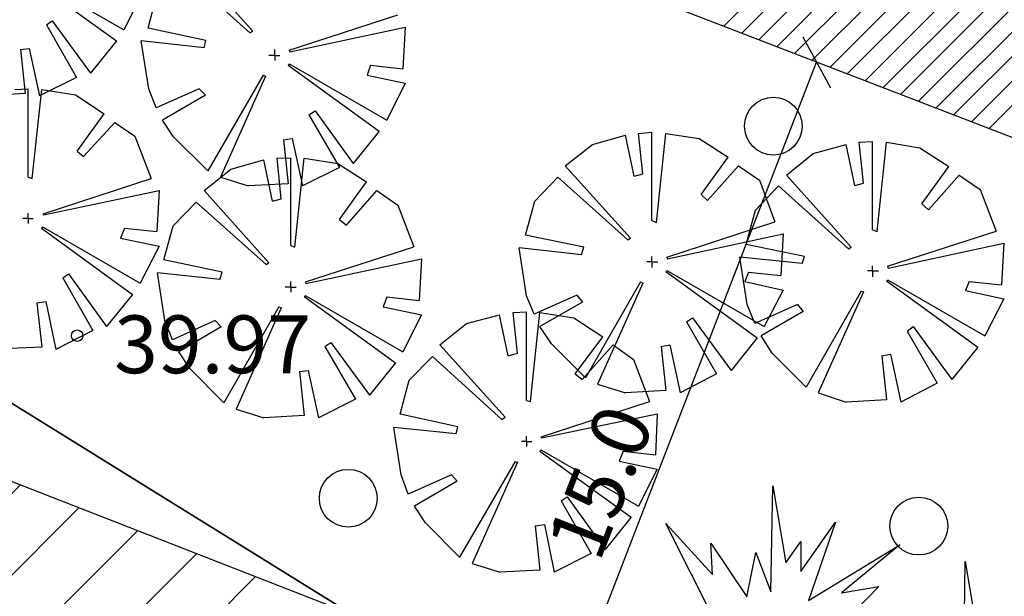
# Model space of a CAD drawing. Extents: x 5491.28 to 5494.03, y 65830.41 to 65833.54.
# Drawn here: x 5492.22 to 5492.39, y 65831.95 to 65832.05 of the extents above; entities that cross this region are included whole.
import ezdxf
from ezdxf.enums import TextEntityAlignment as Align

# ---------------------------------------------------------------- set-up
doc = ezdxf.new("R2010")
doc.units = 0
doc.header["$MEASUREMENT"] = 0
doc.linetypes.add('DASHDOT', pattern=[1, 0.5, -0.25, 0, -0.25])
doc.linetypes.add('DOT', pattern=[0.25, 0, -0.25])
doc.layers.get('0').update_dxf_attribs({"linetype": 'CONTINUOUS'})
for name, color, linetype in [('1', 7, 'CONTINUOUS'), ('11', 7, 'CONTINUOUS'), ('12', 7, 'CONTINUOUS'), ('19', 7, 'CONTINUOUS'), ('43', 7, 'CONTINUOUS'), ('6', 7, 'CONTINUOUS'), ('7', 7, 'CONTINUOUS')]:
    doc.layers.add(name, color=color, linetype=linetype)
doc.styles.get("Standard").update_dxf_attribs({"font": 'gbenor.shx', "height": 0.2})

msp = doc.modelspace()

# ---------------------------------------------------------------- linework, layer by layer
at = {"color": 3, "linetype": 'Continuous'}
for p, q in [((5492.2573, 65832.0477), (5492.2461, 65832.0602)), ((5492.2568, 65832.0474), (5492.2448, 65832.0582)), ((5492.2179, 65832.0574), (5492.2337, 65832.046)), ((5492.2182, 65832.0576), (5492.235, 65832.0479)), ((5492.2382, 65832.0543), (5492.235, 65832.0479)), ((5492.2392, 65832.0482), (5492.2407, 65832.0541)), ((5492.2636, 65832.0444), (5492.2824, 65832.0505)), ((5492.2216, 65832.0488), (5492.2226, 65832.0495)), ((5492.2216, 65832.0488), (5492.2268, 65832.0397)), ((5492.2226, 65832.0495), (5492.2292, 65832.0404)), ((5492.2492, 65832.0461), (5492.2392, 65832.0482)), ((5492.2637, 65832.0441), (5492.2837, 65832.0484)), ((5492.2837, 65832.0484), (5492.2833, 65832.0412)), ((5492.2568, 65832.0474), (5492.2573, 65832.0477)), ((5492.2171, 65832.0445), (5492.2186, 65832.0447)), ((5492.2171, 65832.0445), (5492.2179, 65832.0369)), ((5492.2186, 65832.0447), (5492.2204, 65832.0365)), ((5492.2337, 65832.046), (5492.2292, 65832.0404)), ((5492.2489, 65832.0448), (5492.238, 65832.046)), ((5492.2393, 65832.0377), (5492.238, 65832.046)), ((5492.2489, 65832.0448), (5492.2492, 65832.0461)), ((5492.2611, 65832.0435), (5492.2611, 65832.0445)), ((5492.2611, 65832.0435), (5492.2601, 65832.0435)), ((5492.2611, 65832.0435), (5492.2611, 65832.0426)), ((5492.2611, 65832.0435), (5492.262, 65832.0435)), ((5492.2636, 65832.0444), (5492.2637, 65832.0441)), ((5492.2637, 65832.042), (5492.2634, 65832.0418)), ((5492.2634, 65832.0418), (5492.2792, 65832.0304)), ((5492.2637, 65832.042), (5492.2805, 65832.0323)), ((5492.2777, 65832.0418), (5492.2771, 65832.0401)), ((5492.2777, 65832.0418), (5492.2833, 65832.0412)), ((5492.2268, 65832.0397), (5492.2204, 65832.0365)), ((5492.2591, 65832.0401), (5492.2495, 65832.0235)), ((5492.2595, 65832.0399), (5492.2517, 65832.0224)), ((5492.2591, 65832.0401), (5492.2595, 65832.0399)), ((5492.2771, 65832.0401), (5492.2837, 65832.0387)), ((5492.2161, 65832.0376), (5492.2184, 65832.0377)), ((5492.2184, 65832.0224), (5492.2184, 65832.0377)), ((5492.2406, 65832.0344), (5492.2393, 65832.0377)), ((5492.248, 65832.0377), (5492.2406, 65832.0344)), ((5492.248, 65832.0377), (5492.2491, 65832.0366)), ((5492.2837, 65832.0387), (5492.2805, 65832.0323)), ((5492.2179, 65832.0369), (5492.211, 65832.0365)), ((5492.2191, 65832.0222), (5492.2208, 65832.0376)), ((5492.2208, 65832.0376), (5492.2266, 65832.0367)), ((5492.2266, 65832.0367), (5492.2316, 65832.0334)), ((5492.2491, 65832.0366), (5492.2417, 65832.0323)), ((5492.2269, 65832.0269), (5492.2316, 65832.0334)), ((5492.267, 65832.0332), (5492.2681, 65832.0339)), ((5492.267, 65832.0332), (5492.2723, 65832.0241)), ((5492.2681, 65832.0339), (5492.2747, 65832.0248)), ((5492.228, 65832.026), (5492.2334, 65832.0319)), ((5492.2334, 65832.0319), (5492.2369, 65832.0295)), ((5492.2436, 65832.0294), (5492.2417, 65832.0323)), ((5492.2369, 65832.0295), (5492.2397, 65832.0222)), ((5492.2495, 65832.0235), (5492.2436, 65832.0294)), ((5492.2626, 65832.0289), (5492.2641, 65832.0291)), ((5492.2641, 65832.0291), (5492.2659, 65832.0209)), ((5492.2792, 65832.0304), (5492.2747, 65832.0248)), ((5492.3161, 65832.0281), (5492.3218, 65832.0297)), ((5492.3233, 65832.0226), (5492.3218, 65832.0297)), ((5492.3241, 65832.03), (5492.3264, 65832.0302)), ((5492.3248, 65832.023), (5492.3241, 65832.03)), ((5492.3264, 65832.0149), (5492.3264, 65832.0302)), ((5492.3272, 65832.0146), (5492.3288, 65832.03)), ((5492.3288, 65832.03), (5492.3346, 65832.0291)), ((5492.3346, 65832.0291), (5492.3396, 65832.0259)), ((5492.2626, 65832.0289), (5492.2634, 65832.0213)), ((5492.3114, 65832.0244), (5492.3161, 65832.0281)), ((5492.3543, 65832.0265), (5492.36, 65832.0281)), ((5492.3615, 65832.021), (5492.36, 65832.0281)), ((5492.3623, 65832.0285), (5492.3646, 65832.0286)), ((5492.363, 65832.0214), (5492.3623, 65832.0285)), ((5492.3646, 65832.0133), (5492.3646, 65832.0286)), ((5492.3654, 65832.013), (5492.367, 65832.0285)), ((5492.367, 65832.0285), (5492.3728, 65832.0275)), ((5492.3728, 65832.0275), (5492.3778, 65832.0243)), ((5492.2269, 65832.0269), (5492.228, 65832.026)), ((5492.2615, 65832.0257), (5492.2639, 65832.0258)), ((5492.2622, 65832.0187), (5492.2615, 65832.0257)), ((5492.2639, 65832.0106), (5492.2639, 65832.0258)), ((5492.2646, 65832.0103), (5492.2662, 65832.0257)), ((5492.2662, 65832.0257), (5492.272, 65832.0248)), ((5492.3349, 65832.0194), (5492.3396, 65832.0259)), ((5492.3497, 65832.0228), (5492.3543, 65832.0265)), ((5492.2535, 65832.0238), (5492.2592, 65832.0254)), ((5492.2607, 65832.0183), (5492.2592, 65832.0254)), ((5492.2723, 65832.0241), (5492.2659, 65832.0209)), ((5492.272, 65832.0248), (5492.277, 65832.0216)), ((5492.3227, 65832.0119), (5492.3114, 65832.0244)), ((5492.336, 65832.0184), (5492.3414, 65832.0244)), ((5492.3414, 65832.0244), (5492.345, 65832.0219)), ((5492.3731, 65832.0178), (5492.3778, 65832.0243)), ((5492.2184, 65832.0224), (5492.2191, 65832.0222)), ((5492.2489, 65832.0201), (5492.2535, 65832.0238)), ((5492.2517, 65832.0224), (5492.2565, 65832.0209)), ((5492.3061, 65832.0183), (5492.3101, 65832.0224)), ((5492.3222, 65832.0116), (5492.3101, 65832.0224)), ((5492.3233, 65832.0226), (5492.3248, 65832.023)), ((5492.3609, 65832.0103), (5492.3497, 65832.0228)), ((5492.3743, 65832.0168), (5492.3796, 65832.0228)), ((5492.3796, 65832.0228), (5492.3832, 65832.0203)), ((5492.221, 65832.0161), (5492.2397, 65832.0222)), ((5492.2634, 65832.0213), (5492.2565, 65832.0209)), ((5492.2723, 65832.0151), (5492.277, 65832.0216)), ((5492.3443, 65832.0167), (5492.3483, 65832.0209)), ((5492.345, 65832.0219), (5492.3477, 65832.0147)), ((5492.3604, 65832.01), (5492.3483, 65832.0209)), ((5492.3615, 65832.021), (5492.363, 65832.0214)), ((5492.2211, 65832.0159), (5492.2411, 65832.0201)), ((5492.2411, 65832.0201), (5492.2407, 65832.013)), ((5492.2601, 65832.0076), (5492.2489, 65832.0201)), ((5492.2735, 65832.0141), (5492.2788, 65832.0201)), ((5492.2788, 65832.0201), (5492.2824, 65832.0176)), ((5492.3349, 65832.0194), (5492.336, 65832.0184)), ((5492.3832, 65832.0203), (5492.386, 65832.0131)), ((5492.2435, 65832.014), (5492.2475, 65832.0181)), ((5492.2596, 65832.0073), (5492.2475, 65832.0181)), ((5492.2607, 65832.0183), (5492.2622, 65832.0187)), ((5492.2824, 65832.0176), (5492.2852, 65832.0104)), ((5492.3045, 65832.0124), (5492.3061, 65832.0183)), ((5492.3731, 65832.0178), (5492.3743, 65832.0168)), ((5492.2184, 65832.0153), (5492.2184, 65832.0162)), ((5492.221, 65832.0161), (5492.2211, 65832.0159)), ((5492.3427, 65832.0108), (5492.3443, 65832.0167)), ((5492.2184, 65832.0153), (5492.2175, 65832.0153)), ((5492.2184, 65832.0153), (5492.2184, 65832.0144)), ((5492.2184, 65832.0153), (5492.2193, 65832.0153)), ((5492.221, 65832.0138), (5492.2207, 65832.0136)), ((5492.221, 65832.0138), (5492.2378, 65832.0041)), ((5492.2419, 65832.0081), (5492.2435, 65832.014)), ((5492.2723, 65832.0151), (5492.2735, 65832.0141)), ((5492.3264, 65832.0149), (5492.3272, 65832.0146)), ((5492.329, 65832.0086), (5492.3477, 65832.0147)), ((5492.2207, 65832.0136), (5492.2365, 65832.0021)), ((5492.2351, 65832.0136), (5492.2344, 65832.0119)), ((5492.2351, 65832.0136), (5492.2407, 65832.013)), ((5492.3146, 65832.0103), (5492.3045, 65832.0124)), ((5492.3291, 65832.0083), (5492.3491, 65832.0126)), ((5492.3491, 65832.0126), (5492.3487, 65832.0054)), ((5492.3646, 65832.0133), (5492.3654, 65832.013)), ((5492.3672, 65832.007), (5492.386, 65832.0131)), ((5492.2344, 65832.0119), (5492.2411, 65832.0105)), ((5492.2411, 65832.0105), (5492.2378, 65832.0041)), ((5492.2639, 65832.0106), (5492.2646, 65832.0103)), ((5492.2664, 65832.0043), (5492.2852, 65832.0104)), ((5492.3222, 65832.0116), (5492.3227, 65832.0119)), ((5492.3528, 65832.0087), (5492.3427, 65832.0108)), ((5492.3673, 65832.0067), (5492.3873, 65832.011)), ((5492.3873, 65832.011), (5492.3869, 65832.0038)), ((5492.3142, 65832.009), (5492.3034, 65832.0102)), ((5492.3047, 65832.0019), (5492.3034, 65832.0102)), ((5492.3142, 65832.009), (5492.3146, 65832.0103)), ((5492.3264, 65832.0078), (5492.3264, 65832.0087)), ((5492.3524, 65832.0075), (5492.3528, 65832.0087)), ((5492.3604, 65832.01), (5492.3609, 65832.0103)), ((5492.252, 65832.006), (5492.2419, 65832.0081)), ((5492.2596, 65832.0073), (5492.2601, 65832.0076)), ((5492.2665, 65832.004), (5492.2865, 65832.0083)), ((5492.2865, 65832.0083), (5492.2861, 65832.0011)), ((5492.3264, 65832.0078), (5492.3255, 65832.0078)), ((5492.3264, 65832.0078), (5492.3264, 65832.0068)), ((5492.3264, 65832.0078), (5492.3274, 65832.0078)), ((5492.329, 65832.0086), (5492.3291, 65832.0083)), ((5492.3524, 65832.0075), (5492.3416, 65832.0086)), ((5492.3429, 65832.0004), (5492.3416, 65832.0086)), ((5492.3646, 65832.0062), (5492.3646, 65832.0071)), ((5492.3672, 65832.007), (5492.3673, 65832.0067)), ((5492.2244, 65832.005), (5492.2254, 65832.0057)), ((5492.2254, 65832.0057), (5492.232, 65831.9966)), ((5492.2516, 65832.0047), (5492.2408, 65832.0059)), ((5492.2421, 65831.9976), (5492.2408, 65832.0059)), ((5492.2516, 65832.0047), (5492.252, 65832.006)), ((5492.3291, 65832.0062), (5492.3288, 65832.0061)), ((5492.3288, 65832.0061), (5492.3446, 65831.9946)), ((5492.3291, 65832.0062), (5492.3458, 65831.9966)), ((5492.3431, 65832.006), (5492.3425, 65832.0044)), ((5492.3431, 65832.006), (5492.3487, 65832.0054)), ((5492.3646, 65832.0062), (5492.3637, 65832.0062)), ((5492.3646, 65832.0062), (5492.3646, 65832.0052)), ((5492.3646, 65832.0062), (5492.3656, 65832.0062)), ((5492.2244, 65832.005), (5492.2296, 65831.9959)), ((5492.2639, 65832.0034), (5492.2639, 65832.0044)), ((5492.2664, 65832.0043), (5492.2665, 65832.004)), ((5492.3244, 65832.0043), (5492.3149, 65831.9877)), ((5492.3248, 65832.0041), (5492.317, 65831.9866)), ((5492.3244, 65832.0043), (5492.3248, 65832.0041)), ((5492.3425, 65832.0044), (5492.3491, 65832.0029)), ((5492.3673, 65832.0046), (5492.367, 65832.0045)), ((5492.367, 65832.0045), (5492.3828, 65831.993)), ((5492.3673, 65832.0046), (5492.384, 65831.995)), ((5492.3813, 65832.0044), (5492.3807, 65832.0028)), ((5492.3813, 65832.0044), (5492.3869, 65832.0038)), ((5492.2365, 65832.0021), (5492.232, 65831.9966)), ((5492.2639, 65832.0034), (5492.2629, 65832.0034)), ((5492.2639, 65832.0034), (5492.2639, 65832.0025)), ((5492.2639, 65832.0034), (5492.2648, 65832.0034)), ((5492.2665, 65832.0019), (5492.2662, 65832.0018)), ((5492.2665, 65832.0019), (5492.2833, 65831.9922)), ((5492.306, 65831.9987), (5492.3047, 65832.0019)), ((5492.3134, 65832.002), (5492.306, 65831.9987)), ((5492.3134, 65832.002), (5492.3144, 65832.0008)), ((5492.3491, 65832.0029), (5492.3458, 65831.9966)), ((5492.3626, 65832.0027), (5492.3531, 65831.9861)), ((5492.363, 65832.0026), (5492.3552, 65831.9851)), ((5492.3626, 65832.0027), (5492.363, 65832.0026)), ((5492.3807, 65832.0028), (5492.3873, 65832.0014)), ((5492.2199, 65832.0007), (5492.2215, 65832.0009)), ((5492.2199, 65832.0007), (5492.2208, 65831.993)), ((5492.2215, 65832.0009), (5492.2232, 65831.9926)), ((5492.2662, 65832.0018), (5492.282, 65831.9903)), ((5492.2805, 65832.0017), (5492.2799, 65832)), ((5492.2805, 65832.0017), (5492.2861, 65832.0011)), ((5492.3144, 65832.0008), (5492.307, 65831.9966)), ((5492.3442, 65831.9971), (5492.3429, 65832.0004)), ((5492.3516, 65832.0004), (5492.3442, 65831.9971)), ((5492.3516, 65832.0004), (5492.3526, 65831.9992)), ((5492.3873, 65832.0014), (5492.384, 65831.995)), ((5492.2618, 65832), (5492.2523, 65831.9834)), ((5492.2622, 65831.9998), (5492.2544, 65831.9823)), ((5492.2618, 65832), (5492.2622, 65831.9998)), ((5492.2799, 65832), (5492.2865, 65831.9986)), ((5492.2865, 65831.9986), (5492.2833, 65831.9922)), ((5492.2943, 65831.9971), (5492.3, 65831.9986)), ((5492.3015, 65831.9915), (5492.3, 65831.9986)), ((5492.3024, 65831.999), (5492.3047, 65831.9991)), ((5492.3031, 65831.992), (5492.3024, 65831.999)), ((5492.3047, 65831.9838), (5492.3047, 65831.9991)), ((5492.3054, 65831.9836), (5492.307, 65831.999)), ((5492.307, 65831.999), (5492.3129, 65831.9981)), ((5492.3526, 65831.9992), (5492.3453, 65831.995)), ((5492.2434, 65831.9943), (5492.2421, 65831.9976)), ((5492.2508, 65831.9976), (5492.2434, 65831.9943)), ((5492.2508, 65831.9976), (5492.2518, 65831.9965)), ((5492.2897, 65831.9934), (5492.2943, 65831.9971)), ((5492.3129, 65831.9981), (5492.3179, 65831.9948)), ((5492.3324, 65831.9974), (5492.3334, 65831.9981)), ((5492.3324, 65831.9974), (5492.3376, 65831.9884)), ((5492.3334, 65831.9981), (5492.3401, 65831.989)), ((5492.2296, 65831.9959), (5492.2232, 65831.9926)), ((5492.2518, 65831.9965), (5492.2445, 65831.9922)), ((5492.309, 65831.9936), (5492.307, 65831.9966)), ((5492.3706, 65831.9958), (5492.3716, 65831.9966)), ((5492.3706, 65831.9958), (5492.3758, 65831.9868)), ((5492.3716, 65831.9966), (5492.3783, 65831.9874)), ((5492.2698, 65831.9931), (5492.2708, 65831.9938)), ((5492.2708, 65831.9938), (5492.2775, 65831.9847)), ((5492.301, 65831.9809), (5492.2897, 65831.9934)), ((5492.3149, 65831.9877), (5492.309, 65831.9936)), ((5492.3131, 65831.9884), (5492.3179, 65831.9948)), ((5492.3143, 65831.9874), (5492.3197, 65831.9934)), ((5492.3197, 65831.9934), (5492.3232, 65831.9909)), ((5492.328, 65831.9931), (5492.3295, 65831.9934)), ((5492.3295, 65831.9934), (5492.3313, 65831.9851)), ((5492.3446, 65831.9946), (5492.3401, 65831.989)), ((5492.3472, 65831.992), (5492.3453, 65831.995)), ((5492.2208, 65831.993), (5492.2138, 65831.9927)), ((5492.2464, 65831.9893), (5492.2445, 65831.9922)), ((5492.2698, 65831.9931), (5492.2751, 65831.984)), ((5492.3015, 65831.9915), (5492.3031, 65831.992)), ((5492.328, 65831.9931), (5492.3288, 65831.9855)), ((5492.3531, 65831.9861), (5492.3472, 65831.992)), ((5492.3662, 65831.9915), (5492.3677, 65831.9918)), ((5492.3677, 65831.9918), (5492.3695, 65831.9835)), ((5492.3828, 65831.993), (5492.3783, 65831.9874)), ((5492.282, 65831.9903), (5492.2775, 65831.9847)), ((5492.2844, 65831.9873), (5492.2884, 65831.9914)), ((5492.3004, 65831.9805), (5492.2884, 65831.9914)), ((5492.3232, 65831.9909), (5492.326, 65831.9836)), ((5492.3662, 65831.9915), (5492.367, 65831.9839)), ((5492.2523, 65831.9834), (5492.2464, 65831.9893)), ((5492.2654, 65831.9888), (5492.2669, 65831.989)), ((5492.2654, 65831.9888), (5492.2662, 65831.9812)), ((5492.2669, 65831.989), (5492.2687, 65831.9808)), ((5492.3131, 65831.9884), (5492.3143, 65831.9874)), ((5492.3376, 65831.9884), (5492.3313, 65831.9851)), ((5492.2828, 65831.9814), (5492.2844, 65831.9873)), ((5492.317, 65831.9866), (5492.3218, 65831.9851)), ((5492.3758, 65831.9868), (5492.3695, 65831.9835)), ((5492.3288, 65831.9855), (5492.3218, 65831.9851)), ((5492.3552, 65831.9851), (5492.36, 65831.9835)), ((5492.2751, 65831.984), (5492.2687, 65831.9808)), ((5492.3047, 65831.9838), (5492.3054, 65831.9836)), ((5492.3072, 65831.9775), (5492.326, 65831.9836)), ((5492.367, 65831.9839), (5492.36, 65831.9835)), ((5492.2544, 65831.9823), (5492.2592, 65831.9808)), ((5492.2928, 65831.9792), (5492.2828, 65831.9814)), ((5492.3073, 65831.9773), (5492.3273, 65831.9815)), ((5492.3273, 65831.9815), (5492.327, 65831.9744)), ((5492.2662, 65831.9812), (5492.2592, 65831.9808)), ((5492.3004, 65831.9805), (5492.301, 65831.9809)), ((5492.2925, 65831.978), (5492.2817, 65831.9791)), ((5492.283, 65831.9709), (5492.2817, 65831.9791)), ((5492.2925, 65831.978), (5492.2928, 65831.9792)), ((5492.3047, 65831.9767), (5492.3038, 65831.9767)), ((5492.3047, 65831.9767), (5492.3047, 65831.9776)), ((5492.3047, 65831.9767), (5492.3047, 65831.9758)), ((5492.3047, 65831.9767), (5492.3056, 65831.9767)), ((5492.3072, 65831.9775), (5492.3073, 65831.9773)), ((5492.3073, 65831.9752), (5492.307, 65831.975)), ((5492.307, 65831.975), (5492.3228, 65831.9636)), ((5492.3073, 65831.9752), (5492.3241, 65831.9655)), ((5492.3214, 65831.975), (5492.3207, 65831.9733)), ((5492.3214, 65831.975), (5492.327, 65831.9744)), ((5492.3027, 65831.9732), (5492.2931, 65831.9567)), ((5492.3031, 65831.9731), (5492.2953, 65831.9556)), ((5492.3027, 65831.9732), (5492.3031, 65831.9731)), ((5492.3207, 65831.9733), (5492.3273, 65831.9719)), ((5492.3273, 65831.9719), (5492.3241, 65831.9655)), ((5492.2842, 65831.9676), (5492.283, 65831.9709)), ((5492.2917, 65831.9709), (5492.2842, 65831.9676)), ((5492.2927, 65831.9698), (5492.2853, 65831.9655)), ((5492.2917, 65831.9709), (5492.2927, 65831.9698)), ((5492.3107, 65831.9664), (5492.3117, 65831.9671)), ((5492.3107, 65831.9664), (5492.3159, 65831.9573)), ((5492.3117, 65831.9671), (5492.3183, 65831.958)), ((5492.2872, 65831.9626), (5492.2853, 65831.9655)), ((5492.3228, 65831.9636), (5492.3183, 65831.958)), ((5492.2931, 65831.9567), (5492.2872, 65831.9626)), ((5492.3062, 65831.9621), (5492.3078, 65831.9623)), ((5492.3062, 65831.9621), (5492.307, 65831.9544)), ((5492.3078, 65831.9623), (5492.3095, 65831.9541)), ((5492.3159, 65831.9573), (5492.3095, 65831.9541)), ((5492.2953, 65831.9556), (5492.3001, 65831.9541)), ((5492.307, 65831.9544), (5492.3001, 65831.9541))]:
    msp.add_line(p, q, dxfattribs=at)
at = {"color": 138, "linetype": 'Continuous'}
for centre, radius in [((5492.34742, 65832.03126), 0.005), ((5492.2269, 65831.995), 0.001), ((5492.27383, 65831.96686), 0.005), ((5492.3726, 65831.96205), 0.005)]:
    msp.add_circle(centre, radius, dxfattribs=at)
at = {"color": 3, "linetype": 'Continuous'}
for p in [(5492.2611, 65832.0435), (5492.2184, 65832.0153), (5492.3264, 65832.0078), (5492.3646, 65832.0062), (5492.2639, 65832.0034), (5492.3047, 65831.9767)]:
    msp.add_point(p, dxfattribs=at)
at = {"layer": '1', "color": 12, "linetype": 'DOT'}
msp.add_line((5491.9998, 65832.1009), (5492.7701, 65831.7024), dxfattribs=at)
at = {"layer": '11', "color": 7, "linetype": 'DASHDOT'}
msp.add_line((5492.4852, 65831.992), (5492.2245, 65832.0927), dxfattribs=at)
at = {"layer": '12', "color": 2, "linetype": 'Continuous'}
for p, q in [((5492.3388, 65832.0485), (5492.4718, 65832.1815)), ((5492.3419, 65832.0473), (5492.4749, 65832.1803)), ((5492.3449, 65832.0462), (5492.4779, 65832.1792)), ((5492.348, 65832.045), (5492.481, 65832.178)), ((5492.3511, 65832.0438), (5492.484, 65832.1768)), ((5492.3541, 65832.0426), (5492.4871, 65832.1756)), ((5492.3572, 65832.0414), (5492.4901, 65832.1744)), ((5492.3602, 65832.0403), (5492.4932, 65832.1732)), ((5492.3633, 65832.0391), (5492.4962, 65832.172)), ((5492.3664, 65832.0379), (5492.4993, 65832.1708)), ((5492.3694, 65832.0367), (5492.5023, 65832.1696)), ((5492.3725, 65832.0355), (5492.5054, 65832.1684)), ((5492.3755, 65832.0343), (5492.5085, 65832.1673)), ((5492.3786, 65832.0332), (5492.5115, 65832.1661)), ((5492.3817, 65832.032), (5492.5146, 65832.1649)), ((5492.3847, 65832.0308), (5492.5176, 65832.1637))]:
    msp.add_line(p, q, dxfattribs=at)
at = {"layer": '19', "color": 96, "linetype": 'Continuous'}
for points in [[(5492.347, 65831.9507), (5492.3473, 65831.969), (5492.3496, 65831.9557), (5492.3522, 65831.9594), (5492.3522, 65831.9542), (5492.3582, 65831.9627), (5492.3535, 65831.9492), (5492.3693, 65831.9588), (5492.3592, 65831.9505), (5492.3657, 65831.9516), (5492.3616, 65831.9474)], [(5492.3374, 65831.9454), (5492.3288, 65831.9625), (5492.3369, 65831.9537), (5492.3366, 65831.9591), (5492.3428, 65831.9498), (5492.3444, 65831.9575), (5492.347, 65831.9507)], [(5492.3804, 65831.9376), (5492.3806, 65831.9559), (5492.3829, 65831.9426)]]:
    msp.add_lwpolyline(points, dxfattribs=at)
at = {"layer": '43', "color": 204, "linetype": 'Continuous'}
for p, q in [((5492.0434, 65832.0368), (5492.8019, 65831.7415)), ((5492.1406, 65831.8928), (5492.2171, 65831.9692)), ((5492.1508, 65831.8888), (5492.2272, 65831.9652)), ((5492.161, 65831.8849), (5492.2374, 65831.9613)), ((5492.1712, 65831.881), (5492.2476, 65831.9573)), ((5492.1814, 65831.877), (5492.2578, 65831.9533))]:
    msp.add_line(p, q, dxfattribs=at)
at = {"layer": '7', "color": 7, "linetype": 'Continuous'}
for p, q in [((5492.3525, 65832.0467), (5492.3573, 65832.0379)), ((5492.3008, 65831.9024), (5492.3549, 65832.0423))]:
    msp.add_line(p, q, dxfattribs=at)

# ---------------------------------------------------------------- texts
at = {"color": 138, "linetype": 'Continuous'}
msp.add_text('39.97', height=0.01, dxfattribs=at).set_placement((5492.2333, 65831.9935), align=Align.MIDDLE_LEFT)
at = {"layer": '7', "color": 7, "linetype": 'Continuous'}
msp.add_text('15.0', height=0.01, rotation=68.6961, dxfattribs=at).set_placement((5492.31865, 65831.96922), align=Align.MIDDLE)

# ---------------------------------------------------------------- meshes
at = {"layer": '6', "color": 3, "linetype": 'Continuous'}
mesh = msp.add_polyface(dxfattribs=at)
corners = [(5491.9491, 65831.9641), (5492.7385, 65831.6591), (5492.07856, 65832.06827), (5493.19004, 65832.2179), (5492.6673, 65832.542), (5493.2024, 65832.2332), (5492.67151, 65832.56236), (5492.7557, 65832.9699), (5493.44993, 65832.53947), (5492.7557, 65832.9699), (5492.83794, 65832.9781), (5493.4818, 65832.5789), (5493.4781, 65833.0419)]
mesh.append_faces([[corners[k] for k in face] for face in [(0, 0, 1, 2), (2, 1, 3, 4), (4, 3, 5, 6), (6, 5, 8, 9), (7, 8, 11, 10), (10, 11, 12, 12)]], dxfattribs={"vtx0": -1, "vtx2": -1, "color": 3})

doc.saveas('drawing.dxf')
